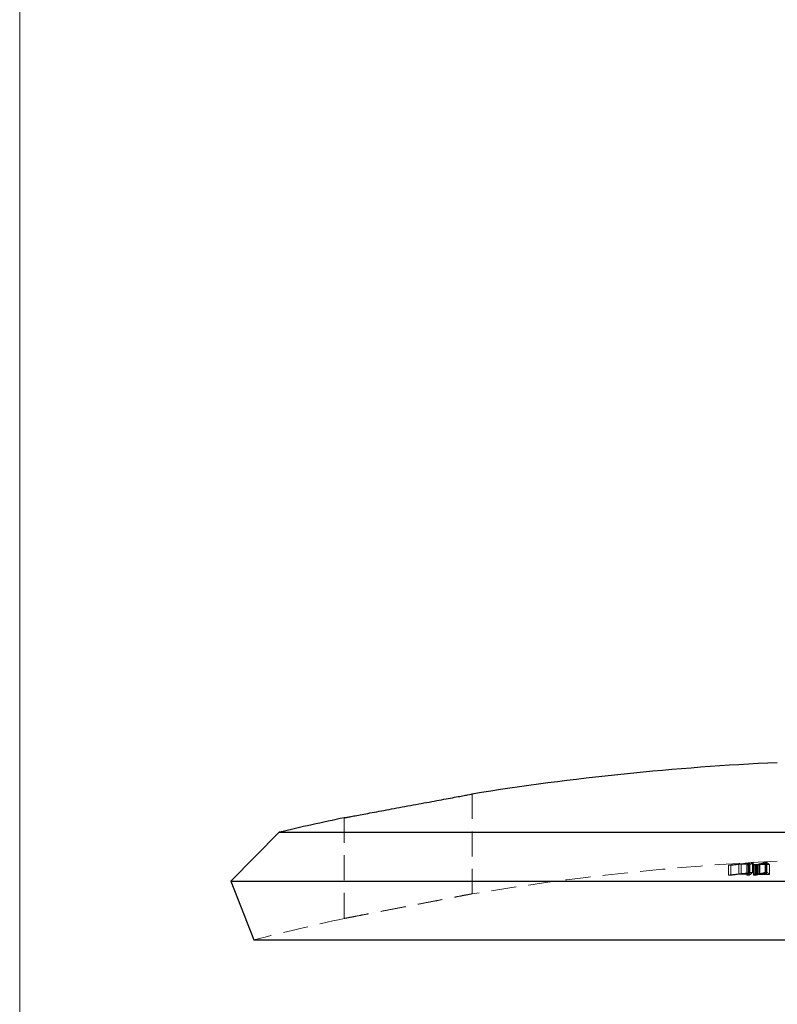
# Model space of a CAD drawing. Units: millimetres. Extents: x 5 to 292, y 5 to 205.
# Drawn here: x 5 to 43, y 105 to 155 of the extents above; entities that cross this region are included whole.
import ezdxf

# ---------------------------------------------------------------- set-up
doc = ezdxf.new("R2010")
doc.units = ezdxf.units.MM
doc.linetypes.add('HIDDEN', pattern=[1.905, 1.27, -0.635])

msp = doc.modelspace()

# ---------------------------------------------------------------- linework, layer by layer
at = {"color": 7, "linetype": 'Continuous', "lineweight": 18}
msp.add_line((5, 205), (5, 5), dxfattribs=at)
at = {"color": 7, "linetype": 'HIDDEN', "lineweight": 18}
for p, q in [((27.98, 110.608), (27.98, 115.675)), ((21.48, 114.474), (21.48, 109.36)), ((40.995, 111.558), (40.995, 112.058)), ((41.112, 111.559), (41.112, 112.059)), ((41.521, 111.608), (41.521, 112.108)), ((41.638, 111.622), (41.638, 112.122)), ((41.928, 111.559), (41.928, 112.059)), ((41.993, 111.608), (41.993, 112.108)), ((42.013, 111.622), (42.013, 112.122)), ((42.051, 111.558), (42.051, 112.058)), ((42.085, 111.674), (42.085, 112.174)), ((42.223, 111.703), (42.223, 112.203)), ((42.25, 111.703), (42.25, 112.203)), ((42.271, 111.559), (42.271, 112.059)), ((42.278, 111.593), (42.278, 112.093)), ((42.339, 111.607), (42.339, 112.107)), ((42.386, 111.559), (42.386, 112.059)), ((42.418, 111.594), (42.418, 112.094)), ((42.479, 111.608), (42.479, 112.108)), ((42.534, 111.594), (42.534, 112.094)), ((42.594, 111.608), (42.594, 112.108)), ((42.858, 111.668), (42.858, 112.168)), ((42.92, 111.706), (42.92, 112.206)), ((42.943, 112.206), (42.92, 112.206)), ((42.935, 111.608), (42.935, 112.108)), ((42.943, 111.706), (42.943, 112.206)), ((43.087, 111.593), (43.087, 112.093))]:
    msp.add_line(p, q, dxfattribs=at)
at = {"color": 7, "linetype": 'Continuous', "lineweight": 25}
for p, q in [((18.18, 113.735), (15.73, 111.26)), ((18.18, 113.735), (81.28, 113.735)), ((15.73, 111.26), (16.896, 108.27)), ((15.73, 111.26), (83.73, 111.26)), ((16.896, 108.27), (82.565, 108.27))]:
    msp.add_line(p, q, dxfattribs=at)
at = {"color": 7, "linetype": 'HIDDEN', "lineweight": 18, "flags": 128}
for points in [[(42.25, 112.203), (42.247, 112.203), (42.243, 112.203), (42.24, 112.203), (42.237, 112.203), (42.233, 112.203), (42.23, 112.203), (42.227, 112.203), (42.223, 112.203)], [(42.25, 111.703), (42.247, 111.703), (42.243, 111.703), (42.24, 111.703), (42.237, 111.703), (42.233, 111.703), (42.23, 111.703), (42.227, 111.703), (42.223, 111.703)]]:
    msp.add_lwpolyline(points, dxfattribs=at)
at = {"color": 7, "linetype": 'Continuous', "lineweight": 25}
for start, end in [(92.61092, 99.12482), (101.87762, 103.29431)]:
    msp.add_arc((49.73, -19.79), 137.202, start, end, dxfattribs=at)
at = {"color": 7, "linetype": 'HIDDEN', "lineweight": 18}
for centre, radius, start, end in [((49.73, -19.79), 132.202, 92.70973, 99.47447), ((52.807, 16.853), 95.935, 96.33378, 97.07258), ((41.536, 19.987), 92.073, 90.26374, 90.33696), ((52.896, 15.691), 97.085, 96.72903, 96.97177), ((41.76, 20.118), 91.991, 89.8547, 90.149), ((52.879, 16.523), 96.258, 96.43838, 96.70593), ((41.826, 20.153), 91.97, 89.88359, 90.11703), ((44.813, 108.323), 4.72, 126.6884, 127.6735), ((41.519, 20.151), 91.909, 89.66846, 89.74462), ((44.685, 108.467), 4.528, 125.0559, 126.1739), ((44.868, 108.38), 4.634, 124.4008, 127.4441), ((49.772, 80.483), 32.455, 103.0968, 103.364), ((42.537, 10.952), 101.107, 90.08531, 90.15093), ((49.607, 80.643), 32.293, 103.008, 103.1186), ((42.68, 10.997), 101.097, 90.14836, 90.22766), ((42.74, 11), 101.108, 90.14838, 90.22768), ((49.888, 80.483), 32.455, 103.0967, 103.3639), ((49.723, 80.721), 32.212, 102.1936, 102.9978), ((42.676, 11.025), 101.069, 89.76737, 90.08091), ((49.85, 80.668), 32.266, 102.5152, 102.9957), ((42.735, 11.044), 101.064, 89.88688, 90.07994), ((40.773, 109.42), 3.45, 51.1863, 52.8008), ((52.807, 16.353), 95.935, 96.33378, 97.07258), ((41.536, 19.487), 92.073, 90.26374, 90.33696), ((52.896, 15.191), 97.085, 96.72903, 96.97177), ((41.76, 19.618), 91.991, 89.8547, 90.149), ((52.879, 16.023), 96.258, 96.43838, 96.70593), ((41.826, 19.653), 91.97, 89.88359, 90.11703), ((44.813, 107.823), 4.72, 126.6884, 127.6735), ((41.519, 19.651), 91.909, 89.66846, 89.74462), ((44.685, 107.967), 4.528, 125.0559, 126.1739), ((44.868, 107.88), 4.634, 124.4008, 127.4441), ((49.772, 79.983), 32.455, 103.0968, 103.364), ((42.537, 10.452), 101.107, 90.08531, 90.15093), ((49.607, 80.143), 32.293, 103.008, 103.1186), ((42.68, 10.497), 101.097, 90.14836, 90.22766), ((42.74, 10.5), 101.108, 90.14838, 90.22768), ((49.888, 79.983), 32.455, 103.0967, 103.3639), ((49.723, 80.221), 32.212, 102.1936, 102.9978), ((42.676, 10.525), 101.069, 89.76737, 90.08091), ((49.85, 80.168), 32.266, 102.5152, 102.9957), ((42.735, 10.544), 101.064, 89.88688, 90.07994), ((40.773, 108.92), 3.45, 51.1863, 52.8008), ((49.73, -19.79), 132.202, 102.33548, 104.38092)]:
    msp.add_arc(centre, radius, start, end, dxfattribs=at)
at = {"color": 7, "linetype": 'Continuous', "lineweight": 25}
msp.add_open_spline([(21.491, 114.474), (21.488, 114.474), (21.478, 114.472), (21.553, 114.486), (21.713, 114.515), (21.963, 114.562), (22.284, 114.622), (22.678, 114.695), (23.126, 114.778), (23.626, 114.871), (24.156, 114.969), (24.71, 115.072), (25.263, 115.175), (25.807, 115.275), (26.315, 115.369), (26.782, 115.456), (27.183, 115.53), (27.515, 115.591), (27.763, 115.637), (27.919, 115.666), (27.987, 115.678), (27.974, 115.676), (27.972, 115.675)], degree=3, knots=[0, 0, 0, 0, 0.019706, 0.071351, 0.124489, 0.176234, 0.229447, 0.281799, 0.335622, 0.388831, 0.44354, 0.497494, 0.552994, 0.607248, 0.663091, 0.717054, 0.772624, 0.825832, 0.880634, 0.932973, 0.986866, 1, 1, 1, 1], dxfattribs=at)
at = {"color": 7, "linetype": 'HIDDEN', "lineweight": 18}
msp.add_open_spline([(42.943, 112.206), (42.967, 112.188), (43.015, 112.152), (43.063, 112.113), (43.087, 112.093)], degree=3, dxfattribs=at)
for points, knots in [([(42.943, 111.706), (42.967, 111.688), (43.015, 111.652), (43.062, 111.613), (43.087, 111.593)], [0, 0, 0, 0, 0.491895, 1, 1, 1, 1]), ([(21.487, 109.36), (21.485, 109.359), (21.472, 109.357), (21.535, 109.369), (21.681, 109.397), (21.916, 109.443), (22.228, 109.503), (22.607, 109.576), (23.049, 109.662), (23.538, 109.756), (24.067, 109.858), (24.615, 109.964), (25.173, 110.071), (25.717, 110.176), (26.237, 110.276), (26.708, 110.366), (27.125, 110.447), (27.466, 110.512), (27.731, 110.563), (27.9, 110.595), (27.981, 110.611), (27.972, 110.609), (27.969, 110.608)], [0, 0, 0, 0, 0.01042, 0.063704, 0.115218, 0.168208, 0.220081, 0.273415, 0.326097, 0.380257, 0.433862, 0.488985, 0.54323, 0.599043, 0.653349, 0.70926, 0.763007, 0.818366, 0.871193, 0.925602, 0.977571, 1, 1, 1, 1])]:
    msp.add_open_spline(points, degree=3, knots=knots, dxfattribs=at)

doc.saveas('drawing.dxf')
